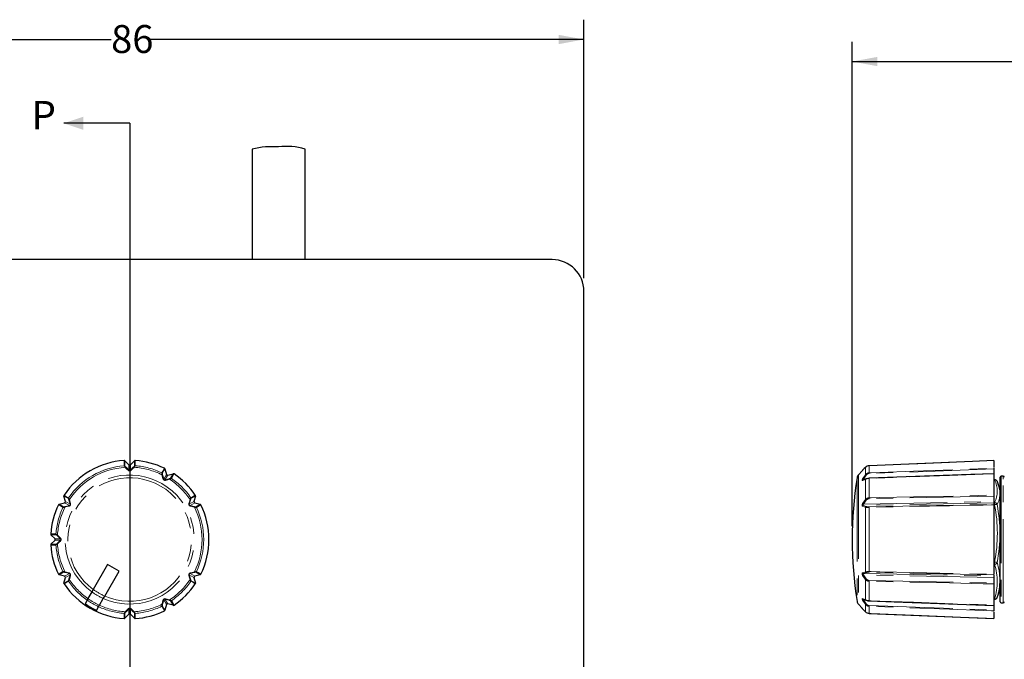
# Paper-space layout 'Sheet1(2)(2)' of a CAD drawing. Units: millimetres. Extents: x 6 to 519, y 6 to 365.
# Drawn here: x 92 to 186, y 159 to 219 of the extents above; entities that cross this region are included whole.
import ezdxf

# ---------------------------------------------------------------- set-up
doc = ezdxf.new("R2010")
doc.units = ezdxf.units.MM
doc.header["$LTSCALE"] = 1.25
doc.linetypes.add('SLD-Phantom', pattern=[12.7, 6.35, -1.27, 1.27, -1.27, 1.27, -1.27])
doc.linetypes.add('SLD-Solid', pattern=[0])
doc.layers.add('CAD', color=4, linetype='SLD-Solid', lineweight=25)
doc.layers.add('CAM', color=1, linetype='SLD-Solid', lineweight=25)
doc.layers.add('CAD_(DIMENSIONS)', color=5, linetype='SLD-Solid')
doc.styles.add('SLDTEXTSTYLE0', font='SWIS721 CN BT ROMAN.TTF')
doc.dimstyles.new('SLDDIMSTYLE0', dxfattribs={"dimtxt": 2.680284, "dimasz": 2.375, "dimexe": 0, "dimexo": 0.0625, "dimgap": 0.670071, "dimtad": 0, "dimtih": 1, "dimtoh": 1, "dimdec": 1, "dimrnd": 1e-09, "dimzin": 12, "dimdsep": 46, "dimtxsty": 'SLDTEXTSTYLE0', "dimsah": 1, "dimcen": 0.09, "dimadec": 0, "dimazin": 3, "dimtfac": 1, "dimtdec": 1, "dimtofl": 0, "dimtmove": 0, "dimatfit": 3, "dimfxl": 0, "dimfrac": 2, "dimtolj": 1, "dimtzin": 12, "dimarcsym": 0})
doc.dimstyles.new('SLDDIMSTYLE1', dxfattribs={"dimtxt": 2.680284, "dimasz": 2.375, "dimexe": 0, "dimexo": 0.0625, "dimgap": 0.670071, "dimtad": 0, "dimtih": 1, "dimtoh": 1, "dimdec": 0, "dimrnd": 1e-09, "dimzin": 12, "dimdsep": 46, "dimtxsty": 'SLDTEXTSTYLE0', "dimsah": 1, "dimcen": 0.09, "dimadec": 0, "dimazin": 3, "dimtfac": 1, "dimtdec": 0, "dimtofl": 0, "dimtmove": 0, "dimatfit": 3, "dimfxl": 0, "dimfrac": 2, "dimtolj": 1, "dimtzin": 12, "dimarcsym": 0})

# ---------------------------------------------------------------- blocks, each defined once
blk = doc.blocks.new('_D_1')
at = {"layer": 'CAD'}
for p, q in [((59.769, 194.774), (59.769, 219.235)), ((145.769, 194.774), (145.769, 219.235)), ((59.769, 217.36), (101.01, 217.36)), ((145.769, 217.36), (104.528, 217.36))]:
    blk.add_line(p, q, dxfattribs=at)
for points in [[(59.769, 217.36), (62.144, 216.922), (62.144, 217.797)], [(145.769, 217.36), (143.394, 217.797), (143.394, 216.922)]]:
    blk.add_solid(points, dxfattribs=at)
at = {"layer": 'CAD', "insert": (101.01, 218.728), "char_height": 2.6458, "attachment_point": 1, "style": 'SLDTEXTSTYLE0'}
blk.add_mtext('86', dxfattribs=at)
blk = doc.blocks.new('_D_2')
at = {"layer": 'CAD'}
for p, q in [((171.171, 171.274), (171.171, 217.149)), ((215.181, 139.865), (215.181, 217.149)), ((171.171, 215.274), (191.417, 215.274)), ((215.181, 215.274), (194.935, 215.274))]:
    blk.add_line(p, q, dxfattribs=at)
for points in [[(171.171, 215.274), (173.546, 214.836), (173.546, 215.711)], [(215.181, 215.274), (212.806, 215.711), (212.806, 214.836)]]:
    blk.add_solid(points, dxfattribs=at)
at = {"layer": 'CAD', "insert": (191.417, 216.642), "char_height": 2.6458, "attachment_point": 1, "style": 'SLDTEXTSTYLE0'}
blk.add_mtext('44', dxfattribs=at)

psp = doc.layouts.new('Sheet1(2)(2)')

# ---------------------------------------------------------------- linework, layer by layer
at = {"color": 8, "linetype": 'SLD-Phantom', "lineweight": 18}
for p, q in [((102.317, 177.476), (102.318, 176.984)), ((103.22, 176.984), (103.222, 177.476)), ((102.428, 176.862), (102.699, 176.58)), ((102.699, 176.58), (102.699, 177.095)), ((102.84, 177.095), (102.84, 176.58)), ((102.84, 176.58), (103.11, 176.862)), ((106.104, 176.704), (105.859, 176.277)), ((105.986, 175.737), (106.243, 176.183)), ((106.64, 175.826), (106.887, 176.252)), ((172.431, 176.859), (172.431, 176.151)), ((172.778, 177.012), (172.778, 176.341)), ((184.571, 176.704), (172.779, 176.277)), ((105.893, 176.116), (105.986, 175.737)), ((106.366, 176.112), (106.109, 175.667)), ((106.109, 175.667), (106.484, 175.775)), ((171.627, 175.874), (171.627, 164.174)), ((171.753, 176.135), (171.753, 163.913)), ((172.501, 176.116), (172.232, 175.737)), ((172.232, 175.737), (172.436, 175.745)), ((172.431, 175.735), (172.431, 173.801)), ((172.778, 175.812), (172.778, 173.977)), ((184.657, 175.671), (184.571, 175.671)), ((184.657, 175.671), (184.657, 175.691)), ((185.271, 176.024), (185.271, 175.736)), ((185.271, 175.736), (185.271, 164.024)), ((185.471, 175.736), (185.471, 176.024)), ((185.471, 164.024), (185.471, 175.736)), ((185.157, 165.234), (185.157, 174.814)), ((96.968, 173.894), (96.542, 174.142)), ((97.056, 173.241), (96.611, 173.498)), ((96.681, 173.62), (97.127, 173.363)), ((97.127, 173.363), (97.018, 173.738)), ((108.521, 173.738), (108.412, 173.363)), ((108.412, 173.363), (108.857, 173.62)), ((108.928, 173.498), (108.483, 173.241)), ((108.997, 174.142), (108.571, 173.894)), ((172.501, 173.738), (172.232, 173.363)), ((172.232, 173.363), (184.571, 173.62)), ((184.571, 173.498), (172.232, 173.241)), ((184.571, 174.142), (172.779, 173.894)), ((184.571, 173.522), (184.657, 173.522)), ((184.657, 173.322), (184.657, 173.522)), ((96.089, 173.358), (96.517, 173.113)), ((96.677, 173.148), (97.056, 173.241)), ((108.483, 173.241), (108.862, 173.148)), ((109.022, 173.113), (109.449, 173.358)), ((172.232, 173.241), (172.501, 173.148)), ((172.431, 173.081), (172.431, 166.966)), ((172.778, 173.06), (172.778, 166.988)), ((172.779, 173.113), (184.571, 173.358)), ((184.657, 173.322), (184.571, 173.322)), ((95.81, 170.475), (95.317, 170.476)), ((95.699, 170.095), (96.213, 170.095)), ((96.213, 169.953), (95.699, 169.953)), ((96.213, 170.095), (95.931, 170.365)), ((95.931, 169.683), (96.213, 169.953)), ((95.317, 169.572), (95.81, 169.573)), ((184.571, 167.904), (184.657, 167.904)), ((184.657, 167.674), (184.657, 167.904)), ((96.517, 166.935), (96.089, 166.689)), ((97.056, 166.807), (96.677, 166.9)), ((108.862, 166.9), (108.483, 166.807)), ((109.449, 166.689), (109.022, 166.935)), ((172.501, 166.9), (172.232, 166.807)), ((184.571, 166.689), (172.779, 166.935)), ((184.657, 167.674), (184.571, 167.674)), ((96.542, 165.906), (96.968, 166.153)), ((96.611, 166.55), (97.056, 166.807)), ((97.127, 166.684), (96.681, 166.427)), ((97.018, 166.31), (97.127, 166.684)), ((108.412, 166.684), (108.521, 166.31)), ((108.857, 166.427), (108.412, 166.684)), ((108.483, 166.807), (108.928, 166.55)), ((108.571, 166.153), (108.997, 165.906)), ((172.232, 166.807), (184.571, 166.55)), ((172.232, 166.684), (172.501, 166.31)), ((184.571, 166.427), (172.232, 166.684)), ((172.431, 166.246), (172.431, 164.313)), ((172.778, 166.071), (172.778, 164.236)), ((172.779, 166.153), (184.571, 165.906)), ((105.986, 164.31), (105.893, 163.931)), ((106.243, 163.865), (105.986, 164.31)), ((106.484, 164.272), (106.109, 164.381)), ((106.109, 164.381), (106.366, 163.936)), ((106.887, 163.796), (106.64, 164.222)), ((172.436, 164.303), (172.232, 164.31)), ((172.232, 164.31), (172.501, 163.931)), ((184.571, 164.406), (184.657, 164.406)), ((184.657, 164.356), (184.657, 164.406)), ((102.699, 163.467), (102.428, 163.186)), ((102.699, 162.953), (102.699, 163.467)), ((103.11, 163.186), (102.84, 163.467)), ((102.84, 163.467), (102.84, 162.953)), ((105.859, 163.771), (106.104, 163.344)), ((172.431, 163.897), (172.431, 163.189)), ((172.778, 163.707), (172.778, 163.035)), ((172.779, 163.771), (184.571, 163.344)), ((102.318, 163.064), (102.317, 162.572)), ((103.222, 162.572), (103.22, 163.064))]:
    psp.add_line(p, q, dxfattribs=at)
at = {"color": 8, "linetype": 'SLD-Phantom', "lineweight": 18, "flags": 128}
for points in [[(102.24, 177.012), (102.24, 177.021), (102.24, 177.054), (102.24, 177.188), (102.239, 177.505)], [(103.299, 177.505), (103.299, 177.497), (103.299, 177.463), (103.299, 177.33), (103.299, 177.012)], [(184.571, 177.505), (184.371, 177.497), (183.572, 177.463), (180.374, 177.33), (172.778, 177.012)], [(102.627, 176.577), (102.511, 176.696), (102.354, 176.859)], [(103.185, 176.859), (103.071, 176.741), (102.912, 176.577)], [(105.805, 176.341), (105.809, 176.348), (105.826, 176.377), (105.893, 176.493), (106.051, 176.768)], [(106.969, 176.238), (106.965, 176.231), (106.948, 176.202), (106.881, 176.086), (106.722, 175.812)], [(172.778, 176.341), (172.978, 176.348), (173.777, 176.377), (176.974, 176.493), (184.571, 176.768)], [(184.571, 176.238), (184.371, 176.231), (183.572, 176.202), (180.374, 176.086), (172.778, 175.812)], [(105.922, 175.771), (105.882, 175.931), (105.827, 176.151)], [(106.547, 175.735), (106.389, 175.69), (106.17, 175.628)], [(172.161, 175.628), (172.127, 175.62), (172.109, 175.628), (172.104, 175.652), (172.112, 175.682), (172.129, 175.719), (172.161, 175.771)], [(172.161, 175.771), (172.274, 175.931), (172.431, 176.151)], [(172.201, 175.663), (172.197, 175.662), (172.179, 175.666), (172.174, 175.672), (172.174, 175.677), (172.178, 175.688), (172.181, 175.692), (172.199, 175.711), (172.232, 175.737)], [(96.555, 174.223), (96.563, 174.219), (96.591, 174.203), (96.707, 174.136), (96.982, 173.977)], [(97.058, 173.801), (97.103, 173.643), (97.165, 173.424)], [(108.373, 173.424), (108.419, 173.584), (108.481, 173.801)], [(108.557, 173.977), (108.564, 173.981), (108.593, 173.997), (108.709, 174.064), (108.983, 174.223)], [(172.161, 173.177), (172.127, 173.2), (172.109, 173.233), (172.104, 173.278), (172.112, 173.323), (172.129, 173.369), (172.161, 173.424)], [(172.161, 173.424), (172.274, 173.584), (172.431, 173.801)], [(172.778, 173.977), (172.978, 173.981), (173.777, 173.997), (176.974, 174.064), (184.571, 174.223)], [(96.452, 173.06), (96.445, 173.064), (96.416, 173.081), (96.3, 173.147), (96.025, 173.306)], [(97.022, 173.177), (96.862, 173.137), (96.642, 173.081)], [(108.896, 173.081), (108.737, 173.121), (108.516, 173.177)], [(109.513, 173.306), (109.506, 173.301), (109.477, 173.285), (109.361, 173.218), (109.086, 173.06)], [(172.431, 173.081), (172.317, 173.121), (172.161, 173.177)], [(172.232, 173.241), (172.197, 173.252), (172.179, 173.268), (172.174, 173.281), (172.174, 173.29), (172.178, 173.306), (172.181, 173.313), (172.199, 173.336), (172.232, 173.363)], [(184.571, 173.306), (184.371, 173.301), (183.572, 173.285), (180.374, 173.218), (172.778, 173.06)], [(95.288, 170.554), (95.296, 170.554), (95.33, 170.554), (95.463, 170.554), (95.781, 170.553)], [(95.934, 170.44), (96.052, 170.325), (96.216, 170.167)], [(96.216, 169.881), (96.097, 169.766), (95.934, 169.608)], [(95.781, 169.495), (95.772, 169.495), (95.739, 169.495), (95.605, 169.494), (95.288, 169.494)], [(96.025, 166.742), (96.033, 166.746), (96.062, 166.763), (96.177, 166.83), (96.452, 166.988)], [(96.642, 166.966), (96.802, 166.926), (97.022, 166.871)], [(108.516, 166.871), (108.677, 166.911), (108.896, 166.966)], [(109.086, 166.988), (109.094, 166.984), (109.122, 166.967), (109.238, 166.9), (109.513, 166.742)], [(172.161, 166.623), (172.127, 166.683), (172.109, 166.735), (172.104, 166.786), (172.112, 166.822), (172.129, 166.85), (172.161, 166.871)], [(172.161, 166.871), (172.274, 166.911), (172.431, 166.966)], [(172.778, 166.988), (172.978, 166.984), (173.777, 166.967), (176.974, 166.9), (184.571, 166.742)], [(96.982, 166.071), (96.974, 166.067), (96.946, 166.05), (96.83, 165.983), (96.555, 165.824)], [(97.165, 166.623), (97.12, 166.464), (97.058, 166.246)], [(108.481, 166.246), (108.436, 166.404), (108.373, 166.623)], [(108.983, 165.824), (108.976, 165.828), (108.947, 165.845), (108.832, 165.912), (108.557, 166.071)], [(172.431, 166.246), (172.317, 166.404), (172.161, 166.623)], [(172.232, 166.684), (172.197, 166.715), (172.179, 166.74), (172.174, 166.756), (172.174, 166.765), (172.178, 166.779), (172.181, 166.784), (172.199, 166.797), (172.232, 166.807)], [(184.571, 165.824), (184.371, 165.828), (183.572, 165.845), (180.374, 165.912), (172.778, 166.071)], [(105.827, 163.897), (105.867, 164.056), (105.922, 164.277)], [(106.17, 164.42), (106.329, 164.375), (106.547, 164.313)], [(106.722, 164.236), (106.726, 164.229), (106.743, 164.2), (106.81, 164.084), (106.969, 163.81)], [(172.161, 164.277), (172.127, 164.333), (172.109, 164.373), (172.104, 164.406), (172.112, 164.422), (172.129, 164.427), (172.161, 164.42)], [(172.431, 163.897), (172.317, 164.056), (172.161, 164.277)], [(172.232, 164.31), (172.197, 164.339), (172.179, 164.359), (172.174, 164.37), (172.174, 164.375), (172.178, 164.382), (172.181, 164.383), (172.199, 164.386), (172.201, 164.385)], [(172.778, 164.236), (172.978, 164.229), (173.777, 164.2), (176.974, 164.084), (184.571, 163.81)], [(102.354, 163.189), (102.468, 163.307), (102.627, 163.47)], [(102.912, 163.47), (103.027, 163.352), (103.185, 163.189)], [(106.051, 163.28), (106.047, 163.287), (106.03, 163.316), (105.964, 163.432), (105.805, 163.707)], [(184.571, 163.28), (184.371, 163.287), (183.572, 163.316), (180.374, 163.432), (172.778, 163.707)], [(102.239, 162.543), (102.239, 162.551), (102.239, 162.584), (102.24, 162.718), (102.24, 163.035)], [(103.299, 163.035), (103.299, 163.027), (103.299, 162.994), (103.299, 162.86), (103.299, 162.543)], [(172.778, 163.035), (172.978, 163.027), (173.777, 162.994), (176.974, 162.86), (184.571, 162.543)]]:
    psp.add_lwpolyline(points, dxfattribs=at)
at = {"color": 8, "linetype": 'SLD-Phantom', "lineweight": 18}
for centre, radius, start, end in [((102.769, 170.024), 7.009, 94.33049, 145.66951), ((102.769, 170.024), 6.848, 93.48076, 146.51924), ((103.354, 177.716), 1.317, 212.28794, 220.60246), ((103.127, 177.605), 1.02, 217.52707, 226.75363), ((102.393, 176.805), 0.0669, 58.32964, 126.41621), ((102.665, 176.525), 0.065, 58.65473, 126.09173), ((102.769, 176.715), 0.198, 223.88786, 316.11214), ((102.769, 176.643), 0.0947, 221.72911, 318.27089), ((102.874, 176.525), 0.065, 53.90827, 121.34527), ((102.222, 177.776), 1.275, 314.17217, 321.54713), ((103.145, 176.805), 0.0669, 53.58379, 121.67036), ((101.92, 177.912), 1.646, 320.22917, 326.88043), ((102.769, 170.024), 6.848, 63.48076, 86.51924), ((103.291, 176.913), 0.1, 85.67227, 134.94316), ((102.769, 170.024), 7.009, 64.33049, 85.66951), ((107.122, 176.393), 1.317, 182.28794, 190.60246), ((106.869, 176.41), 1.02, 187.52707, 196.75363), ((158.774, 189.15), 18.366, 316.53933, 316.79595), ((172.802, 175.884), 0.457, 93.0459, 144.29152), ((172.8, 175.919), 0.359, 93.43874, 146.56138), ((174.797, 176.347), 2.02, 180.1767, 181.99777), ((102.769, 170.024), 6.111, 245.87956, 234.12044), ((102.769, 170.024), 5.85, 246.14289, 233.85711), ((105.834, 176.085), 0.0669, 28.32964, 96.41621), ((106.115, 175.818), 0.198, 193.88786, 286.11214), ((105.929, 175.706), 0.065, 28.65473, 96.09173), ((106.079, 175.757), 0.0947, 191.72911, 288.27089), ((106.11, 175.602), 0.065, 23.90827, 91.34527), ((106.171, 177.012), 1.275, 284.17217, 291.54713), ((106.486, 175.709), 0.0669, 23.58379, 91.67036), ((105.978, 177.28), 1.646, 290.22917, 296.88043), ((102.769, 170.024), 6.848, 33.48076, 56.51924), ((106.666, 175.729), 0.1, 55.67227, 104.94316), ((102.769, 170.024), 7.009, 34.33049, 55.66951), ((172.109, 175.569), 0.209, 53.85357, 75.42365), ((172.378, 175.955), 0.203, 52.65622, 75.01156), ((172.789, 174.934), 0.877, 90.71303, 114.09034), ((172.87, 175.817), 0.0922, 172.7555, 183.60872), ((184.681, 175.445), 0.227, 25.56359, 95.93649), ((182.489, 174.597), 2.42, 333.6327, 26.3673), ((182.854, 174.401), 2.298, 332.54022, 21.59466), ((97.064, 173.92), 0.1, 145.67227, 194.94316), ((95.782, 173.426), 1.275, 14.17217, 21.54713), ((95.513, 173.232), 1.646, 20.22917, 26.88043), ((97.085, 173.74), 0.0669, 113.58379, 181.67036), ((96.975, 173.369), 0.198, 283.88786, 16.11214), ((97.192, 173.365), 0.065, 113.90827, 181.34527), ((108.564, 173.369), 0.198, 163.88786, 256.11214), ((108.347, 173.365), 0.065, 358.65473, 66.09173), ((109.723, 173.364), 1.317, 152.28794, 160.60246), ((108.454, 173.74), 0.0669, 358.32964, 66.41621), ((109.513, 173.505), 1.02, 157.52707, 166.75363), ((172.4, 173.629), 0.314, 220.64772, 237.74177), ((172.792, 173.517), 0.46, 91.74494, 141.7882), ((172.672, 174), 0.313, 219.45403, 236.89706), ((172.794, 173.542), 0.352, 92.46706, 146.21367), ((175.287, 173.973), 2.51, 179.91008, 181.78746), ((184.641, 173.256), 0.266, 18.79856, 86.47171), ((102.769, 170.024), 7.009, 154.33049, 175.66951), ((102.769, 170.024), 6.848, 153.48076, 176.51924), ((96.4, 174.376), 1.317, 272.28794, 280.60246), ((96.383, 174.124), 1.02, 277.52707, 286.75363), ((96.709, 173.089), 0.0669, 118.32964, 186.41621), ((97.087, 173.184), 0.065, 118.65473, 186.09173), ((97.037, 173.334), 0.0947, 281.72911, 18.27089), ((108.502, 173.334), 0.0947, 161.72911, 258.27089), ((108.452, 173.184), 0.065, 353.90827, 61.34527), ((108.83, 173.089), 0.0669, 353.58379, 61.67036), ((109.21, 174.374), 1.275, 254.17217, 261.54713), ((102.769, 170.024), 6.848, 333.48076, 26.51924), ((109.176, 174.704), 1.646, 260.22917, 266.88043), ((108.996, 173.017), 0.1, 25.67227, 74.94316), ((102.769, 170.024), 7.009, 334.33049, 25.66951), ((172.258, 173.141), 0.103, 104.53689, 159.7952), ((172.528, 173.048), 0.103, 105.1492, 161.23118), ((172.717, 174.895), 1.836, 261.03003, 271.90093), ((172.743, 173.957), 0.845, 253.38679, 272.45359), ((173.42, 173.072), 0.642, 176.31339, 181.06687), ((184.851, 172.443), 0.9, 87.32066, 102.43029), ((170.318, 170.613), 14.593, 349.30245, 10.69755), ((170.174, 170.592), 14.974, 349.4176, 10.5824), ((95.88, 170.546), 0.1, 175.67227, 224.94316), ((94.881, 169.174), 1.646, 50.22917, 56.88043), ((95.017, 169.476), 1.275, 44.17217, 51.54713), ((95.189, 170.381), 1.02, 307.52707, 316.75363), ((95.988, 170.4), 0.0669, 143.58379, 211.67036), ((95.988, 169.648), 0.0669, 148.32964, 216.41621), ((96.268, 170.128), 0.065, 143.90827, 211.34527), ((96.268, 169.919), 0.065, 148.65473, 216.09173), ((96.15, 170.024), 0.0947, 311.72911, 48.27089), ((96.078, 170.024), 0.198, 313.88786, 46.11214), ((95.077, 170.608), 1.317, 302.28794, 310.60246), ((102.769, 170.024), 7.009, 184.33049, 205.66951), ((102.769, 170.024), 6.848, 183.48076, 206.51924), ((184.524, 166.92), 0.993, 68.15148, 82.25884), ((184.637, 167.952), 0.279, 274.10172, 336.66677), ((179.606, 166.183), 5.541, 342.57902, 17.42098), ((96.363, 165.344), 1.646, 80.22917, 86.88043), ((96.543, 167.031), 0.1, 205.67227, 254.94316), ((96.329, 165.673), 1.275, 74.17217, 81.54713), ((96.709, 166.959), 0.0669, 173.58379, 241.67036), ((96.975, 166.678), 0.198, 343.88786, 76.11214), ((97.087, 166.864), 0.065, 173.90827, 241.34527), ((108.564, 166.678), 0.198, 103.88786, 196.11214), ((108.452, 166.864), 0.065, 298.65473, 6.09173), ((108.83, 166.959), 0.0669, 298.32964, 6.41621), ((109.156, 165.924), 1.02, 97.52707, 106.75363), ((109.139, 165.671), 1.317, 92.28794, 100.60246), ((172.258, 166.906), 0.103, 200.2048, 255.46311), ((172.721, 165.091), 1.898, 88.27703, 98.79201), ((172.528, 167), 0.103, 198.76882, 254.8508), ((172.746, 166.063), 0.872, 87.84751, 106.31212), ((173.42, 166.976), 0.642, 178.93313, 183.68661), ((179.506, 166.04), 5.404, 342.39912, 17.60088), ((96.025, 166.543), 1.02, 337.52707, 346.75363), ((95.815, 166.684), 1.317, 332.28794, 340.60246), ((102.769, 170.024), 7.009, 214.33049, 234.87559), ((97.085, 166.308), 0.0669, 178.32964, 246.41621), ((97.037, 166.714), 0.0947, 341.72911, 78.27089), ((102.769, 170.024), 6.848, 213.48076, 234.75475), ((97.192, 166.683), 0.065, 178.65473, 246.09173), ((102.769, 170.024), 6.848, 303.48076, 326.51924), ((102.769, 170.024), 7.009, 304.33049, 325.66951), ((108.347, 166.683), 0.065, 293.90827, 1.34527), ((108.502, 166.714), 0.0947, 101.72911, 198.27089), ((108.454, 166.308), 0.0669, 293.58379, 1.67036), ((110.026, 166.816), 1.646, 200.22917, 206.88043), ((109.757, 166.622), 1.275, 194.17217, 201.54713), ((108.474, 166.128), 0.1, 325.67227, 14.94316), ((172.4, 166.419), 0.314, 122.25823, 139.35228), ((172.672, 166.048), 0.313, 123.10294, 140.54597), ((172.793, 166.533), 0.462, 218.35942, 268.10745), ((172.796, 166.51), 0.357, 214.12884, 267.19043), ((175.287, 166.075), 2.51, 178.21254, 180.08992), ((102.769, 170.024), 6.111, 234.12986, 245.87014), ((102.769, 170.024), 5.85, 233.86696, 246.13304), ((102.769, 170.024), 7.009, 234.8838, 245.1162), ((102.769, 170.024), 6.848, 234.76315, 245.23685), ((106.115, 164.229), 0.198, 73.88786, 166.11214), ((105.929, 164.342), 0.065, 263.90827, 331.34527), ((106.079, 164.291), 0.0947, 71.72911, 168.27089), ((106.11, 164.446), 0.065, 268.65473, 336.09173), ((106.486, 164.339), 0.0669, 268.32964, 336.41621), ((106.25, 163.28), 1.02, 67.52707, 76.75363), ((106.109, 163.07), 1.317, 62.28794, 70.60246), ((172.109, 164.479), 0.209, 284.57635, 306.14643), ((172.794, 165.137), 0.901, 246.22582, 268.97081), ((172.87, 164.23), 0.0924, 176.39957, 187.23022), ((184.698, 164.621), 0.218, 259.37423, 333.70741), ((102.769, 170.024), 7.009, 245.12441, 265.66951), ((102.769, 170.024), 6.848, 245.24525, 266.51924), ((103.619, 162.136), 1.646, 140.22917, 146.88043), ((103.317, 162.271), 1.275, 134.17217, 141.54713), ((102.393, 163.243), 0.0669, 233.58379, 301.67036), ((102.769, 163.333), 0.198, 43.88786, 136.11214), ((102.665, 163.523), 0.065, 233.90827, 301.34527), ((102.769, 163.404), 0.0947, 41.72911, 138.27089), ((102.874, 163.523), 0.065, 238.65473, 306.09173), ((103.145, 163.243), 0.0669, 238.32964, 306.41621), ((102.412, 162.443), 1.02, 37.52707, 46.75363), ((102.769, 170.024), 6.848, 273.48076, 296.51924), ((102.185, 162.332), 1.317, 32.28794, 40.60246), ((102.769, 170.024), 7.009, 274.33049, 295.66951), ((107.449, 163.617), 1.646, 170.22917, 176.88043), ((105.762, 163.797), 0.1, 295.67227, 344.94316), ((105.834, 163.963), 0.0669, 263.58379, 331.67036), ((107.12, 163.584), 1.275, 164.17217, 171.54713), ((172.378, 164.093), 0.203, 284.98844, 307.34378), ((172.804, 164.168), 0.462, 215.96536, 266.69723), ((172.803, 164.133), 0.363, 213.79892, 266.20096), ((174.797, 163.701), 2.02, 178.00223, 179.8233), ((102.248, 163.135), 0.1, 265.67227, 314.94316)]:
    psp.add_arc(centre, radius, start, end, dxfattribs=at)
at = {"layer": 'CAD_(DIMENSIONS)'}
for q in [(96.519, 209.43), (102.769, 95.841)]:
    psp.add_line((102.769, 209.43), q, dxfattribs=at)
psp.add_solid([(96.519, 209.43), (98.394, 208.805), (98.394, 210.055)], dxfattribs=at)
at = {"layer": 'CAM', "color": 1, "linetype": 'SLD-Solid', "lineweight": 25}
for p, q in [((114.369, 206.987), (114.369, 196.524)), ((119.369, 196.524), (119.369, 206.987)), ((142.769, 196.524), (62.769, 196.524)), ((145.769, 113.524), (145.769, 193.524)), ((102.317, 177.476), (102.699, 177.095)), ((102.84, 177.095), (103.222, 177.476)), ((184.571, 177.505), (184.571, 176.846)), ((184.571, 177.505), (184.571, 177.505)), ((106.104, 176.704), (106.243, 176.183)), ((106.366, 176.112), (106.887, 176.252)), ((172.105, 176.518), (171.753, 176.135)), ((172.778, 177.012), (172.778, 177.013)), ((184.571, 176.768), (184.571, 176.704)), ((184.571, 176.704), (184.571, 176.26)), ((184.571, 176.238), (184.571, 176.255)), ((184.571, 176.238), (184.571, 174.223)), ((172.232, 175.667), (172.443, 175.752)), ((184.657, 175.691), (184.571, 175.691)), ((184.886, 175.543), (184.893, 175.524)), ((184.893, 175.524), (184.991, 175.247)), ((185.157, 174.814), (185.003, 175.251)), ((185.171, 175.641), (185.171, 175.924)), ((185.171, 164.124), (185.171, 175.641)), ((185.471, 176.024), (185.271, 176.024)), ((96.089, 173.358), (96.611, 173.498)), ((96.681, 173.62), (96.542, 174.142)), ((108.997, 174.142), (108.857, 173.62)), ((108.928, 173.498), (109.449, 173.358)), ((184.571, 174.223), (184.571, 174.142)), ((184.571, 174.142), (184.571, 173.62)), ((184.571, 173.62), (184.571, 173.498)), ((184.571, 173.498), (184.571, 173.358)), ((184.571, 173.306), (184.571, 166.742)), ((95.699, 170.095), (95.317, 170.476)), ((95.317, 169.572), (95.699, 169.953)), ((100.678, 167.653), (99.319, 165.3)), ((100.678, 167.652), (99.32, 165.299)), ((100.402, 164.674), (101.761, 167.027)), ((100.403, 164.674), (101.762, 167.027)), ((101.762, 167.027), (100.678, 167.653)), ((101.761, 167.027), (100.678, 167.652)), ((96.611, 166.55), (96.089, 166.689)), ((96.542, 165.906), (96.681, 166.427)), ((108.857, 166.427), (108.997, 165.906)), ((109.449, 166.689), (108.928, 166.55)), ((184.571, 166.689), (184.571, 166.55)), ((184.571, 166.55), (184.571, 166.427)), ((184.571, 166.427), (184.571, 165.906)), ((99.188, 165.072), (98.818, 164.432)), ((99.189, 165.072), (98.819, 164.431)), ((99.319, 165.3), (99.188, 165.072)), ((99.32, 165.299), (99.189, 165.072)), ((184.571, 165.906), (184.571, 165.824)), ((184.571, 165.824), (184.571, 163.81)), ((185.003, 164.796), (185.157, 165.234)), ((98.737, 164.291), (98.538, 163.948)), ((98.738, 164.291), (98.539, 163.947)), ((98.818, 164.432), (98.737, 164.291)), ((98.819, 164.431), (98.738, 164.291)), ((99.901, 163.806), (100.271, 164.447)), ((99.902, 163.806), (100.272, 164.446)), ((100.271, 164.447), (100.402, 164.674)), ((100.272, 164.446), (100.403, 164.674)), ((172.441, 164.297), (172.232, 164.381)), ((184.571, 164.356), (184.657, 164.356)), ((184.886, 164.504), (184.893, 164.524)), ((184.893, 164.524), (184.991, 164.8)), ((99.622, 163.322), (99.82, 163.666)), ((99.623, 163.322), (99.821, 163.665)), ((99.82, 163.666), (99.901, 163.806)), ((99.821, 163.665), (99.902, 163.806)), ((106.243, 163.865), (106.104, 163.344)), ((106.887, 163.796), (106.366, 163.936)), ((171.753, 163.913), (172.105, 163.53)), ((184.571, 163.81), (184.571, 163.794)), ((184.571, 163.788), (184.571, 163.344)), ((184.571, 163.344), (184.571, 163.28)), ((184.571, 163.185), (184.571, 162.543)), ((185.271, 164.024), (185.471, 164.024)), ((102.699, 162.953), (102.317, 162.572)), ((103.222, 162.572), (102.84, 162.953)), ((172.778, 163.035), (172.778, 163.035)), ((184.571, 162.543), (184.571, 162.543))]:
    psp.add_line(p, q, dxfattribs=at)
at = {"layer": 'CAM', "color": 1, "linetype": 'SLD-Solid', "lineweight": 25, "flags": 128}
for points in [[(184.571, 177.505), (182.56, 177.421), (172.778, 177.013)], [(172.12, 176.534), (172.107, 176.52), (172.105, 176.518)], [(172.163, 176.579), (172.153, 176.569), (172.121, 176.535), (172.12, 176.534)], [(172.431, 176.859), (172.317, 176.741), (172.161, 176.577)], [(184.571, 176.255), (182.387, 176.176), (172.778, 175.829)], [(172.431, 175.735), (172.317, 175.69), (172.161, 175.628)], [(172.197, 175.663), (172.196, 175.662), (172.194, 175.662)], [(172.161, 164.42), (172.274, 164.375), (172.431, 164.313)], [(172.194, 164.386), (172.195, 164.386), (172.198, 164.385)], [(172.778, 164.219), (175.142, 164.133), (184.571, 163.793)], [(98.538, 163.948), (98.538, 163.948), (98.539, 163.948), (98.539, 163.947), (98.539, 163.947), (98.539, 163.947), (98.539, 163.947), (98.539, 163.947), (98.539, 163.947)], [(99.622, 163.322), (99.622, 163.322), (99.622, 163.322), (99.622, 163.322), (99.622, 163.322), (99.622, 163.322), (99.622, 163.322), (99.623, 163.322), (99.623, 163.322)], [(172.161, 163.47), (172.127, 163.507), (172.109, 163.526), (172.104, 163.531), (172.112, 163.523), (172.129, 163.505), (172.161, 163.47)], [(172.161, 163.47), (172.274, 163.352), (172.431, 163.189)], [(172.778, 163.035), (175.155, 162.936), (184.571, 162.542)]]:
    psp.add_lwpolyline(points, dxfattribs=at)
at = {"layer": 'CAM', "color": 1, "linetype": 'SLD-Solid', "lineweight": 25}
for centre, radius, start, end in [((116.297, 198.884), 8.329, 86.05812, 103.38083), ((117.636, 201.231), 6.011, 73.24515, 97.33127), ((142.769, 193.524), 3, 0, 90), ((102.769, 170.024), 7.5, 94.05196, 145.94804), ((102.246, 177.405), 0.1, 44.99424, 94.04639), ((103.292, 177.405), 0.0999, 85.95152, 135.00785), ((102.769, 170.024), 7.5, 64.05196, 85.94804), ((102.248, 176.913), 0.1, 45.05684, 94.32773), ((105.762, 176.251), 0.1, 15.05684, 64.32773), ((106.007, 176.678), 0.1, 14.99424, 64.04639), ((106.913, 176.155), 0.0999, 55.95152, 105.00785), ((102.769, 170.024), 7.5, 34.05196, 55.94804), ((172.796, 176.502), 0.511, 92.05229, 135.6996), ((208.911, 170.024), 37.74, 171.08274, 188.91726), ((172.121, 175.796), 0.5, 137.38594, 171.08274), ((172.224, 175.599), 0.0688, 112.64231, 155.34756), ((172.491, 175.711), 0.0655, 81.23826, 157.89507), ((172.793, 174.959), 0.867, 90.90072, 109.63113), ((184.657, 175.441), 0.25, 24.0647, 90), ((185.271, 175.924), 0.1, 90, 180), ((185.471, 175.924), 0.1, 0, 90), ((184.921, 174.731), 0.25, 0, 19.38635), ((96.638, 174.168), 0.0999, 145.95152, 195.00785), ((108.474, 173.92), 0.1, 345.05684, 34.32773), ((108.9, 174.168), 0.1, 344.99424, 34.04639), ((102.769, 170.024), 7.5, 154.05196, 175.94804), ((96.115, 173.262), 0.1, 104.99424, 154.04639), ((96.543, 173.017), 0.1, 105.05684, 154.32773), ((109.423, 173.262), 0.0999, 25.95152, 75.00785), ((102.769, 170.024), 7.5, 334.05196, 25.94804), ((95.388, 170.547), 0.0999, 175.95152, 225.00785), ((95.388, 169.501), 0.1, 134.99424, 184.04639), ((102.769, 170.024), 7.5, 184.05196, 205.94804), ((95.88, 169.502), 0.1, 135.05684, 184.32773), ((108.996, 167.031), 0.1, 285.05684, 334.32773), ((96.115, 166.786), 0.0999, 205.95152, 255.00785), ((97.064, 166.128), 0.1, 165.05684, 214.32773), ((109.423, 166.786), 0.1, 284.99424, 334.04639), ((96.638, 165.88), 0.1, 164.99424, 214.04639), ((102.769, 170.024), 7.5, 214.05196, 265.94804), ((102.769, 170.024), 7.5, 304.05196, 325.94804), ((108.9, 165.88), 0.0999, 325.95152, 15.00785), ((184.921, 165.317), 0.25, 340.61365, 0), ((106.666, 164.319), 0.1, 255.05684, 304.32773), ((172.121, 164.251), 0.5, 188.91726, 222.61406), ((172.222, 164.447), 0.0665, 204.03317, 278.58089), ((172.491, 164.337), 0.0655, 202.10493, 278.76174), ((172.797, 165.116), 0.894, 250.64773, 268.82042), ((184.657, 164.606), 0.25, 270, 335.9353), ((185.271, 164.124), 0.1, 180, 270), ((185.471, 164.124), 0.1, 270, 0), ((102.769, 170.024), 7.404, 235.15779, 244.8422), ((102.769, 170.024), 7.404, 235.15782, 244.8422), ((102.769, 170.024), 7.5, 274.05196, 295.94804), ((106.007, 163.37), 0.0999, 295.95152, 345.00785), ((106.913, 163.893), 0.1, 254.99424, 304.04639), ((172.797, 163.547), 0.512, 224.3736, 267.87451), ((102.246, 162.642), 0.0999, 265.95152, 315.00785), ((103.291, 163.135), 0.1, 225.05684, 274.32773), ((103.292, 162.642), 0.1, 224.99424, 274.04639)]:
    psp.add_arc(centre, radius, start, end, dxfattribs=at)
for centre, major_axis in [((102.769, 177.165), (0, -0.1)), ((106.34, 176.209), (-0.05, -0.0867)), ((96.585, 173.595), (0.0867, -0.05)), ((108.954, 173.595), (-0.0867, -0.05)), ((95.628, 170.024), (0.1, 0)), ((96.585, 166.453), (0.0867, 0.05)), ((108.954, 166.453), (-0.0867, 0.05)), ((106.34, 163.839), (-0.05, 0.0867)), ((102.769, 162.882), (0, 0.1))]:
    psp.add_ellipse(centre, major_axis=major_axis, ratio=0.999133, start_param=5.498221, end_param=7.06815, dxfattribs=at)

# ---------------------------------------------------------------- texts
at = {"layer": 'CAD_(DIMENSIONS)', "insert": (93.471, 211.544), "char_height": 2.68, "attachment_point": 1, "style": 'SLDTEXTSTYLE0'}
psp.add_mtext('P', dxfattribs=at)

# ---------------------------------------------------------------- dimensions: what is measured, and where the dimension line sits
at = {"layer": 'CAD'}
dim = psp.add_linear_dim(base=(145.769, 217.36), p1=(59.769, 193.524), p2=(145.769, 193.524), dimstyle='SLDDIMSTYLE0', dxfattribs=at)
dim.commit()
dim.dimension.update_dxf_attribs({"geometry": '_D_1', "text_midpoint": (102.769, 217.36), "dimtype": 160})
dim = psp.add_linear_dim(base=(215.181, 215.274), p1=(171.171, 170.024), p2=(215.181, 138.615), angle=0, dimstyle='SLDDIMSTYLE1', dxfattribs=at)
dim.commit()
dim.dimension.update_dxf_attribs({"geometry": '_D_2', "text_midpoint": (193.176, 215.274), "dimtype": 160})

doc.saveas('drawing.dxf')
